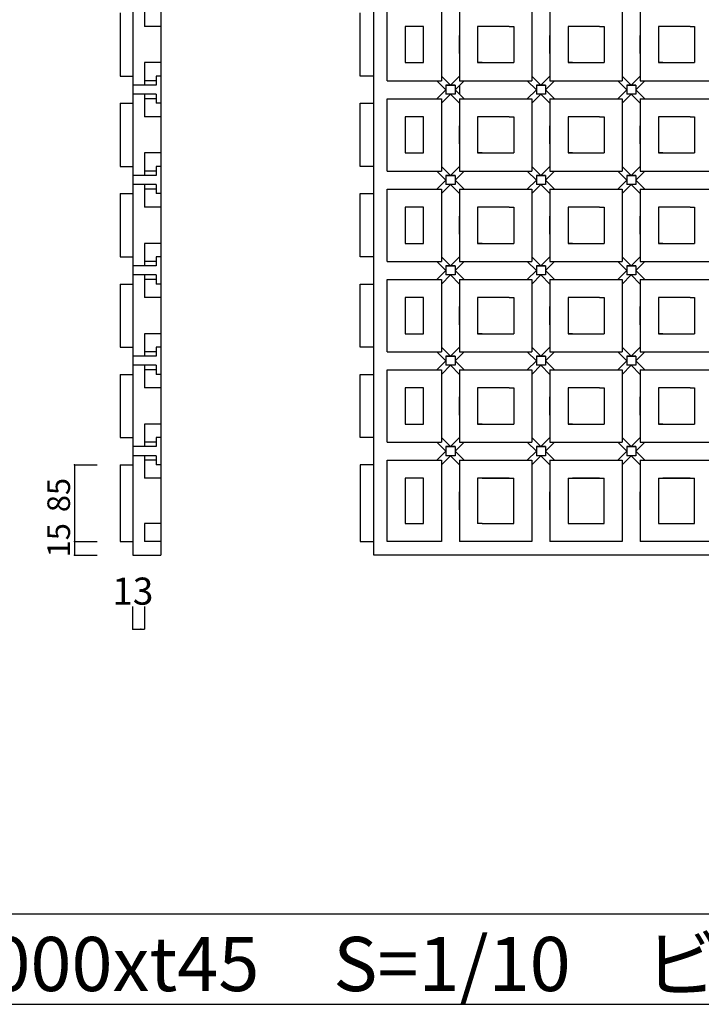
# Model space of a CAD drawing. Extents: x 14 to 2834, y 118 to 2078.
# Drawn here: x 1330 to 2084, y 118 to 1208 of the extents above; entities that cross this region are included whole.
import ezdxf

# ---------------------------------------------------------------- set-up
doc = ezdxf.new("R2010")
doc.units = 0
doc.header["$LTSCALE"] = 10
doc.header["$MEASUREMENT"] = 0
doc.layers.get('0').update_dxf_attribs({"linetype": 'CONTINUOUS'})
for name, color, linetype in [('_E-0_', 7, 'CONTINUOUS'), ('マット２５', 6, 'CONTINUOUS'), ('図枠', 5, 'CONTINUOUS'), ('寸法', 7, 'CONTINUOUS')]:
    doc.layers.add(name, color=color, linetype=linetype)
doc.styles.add('STYLE1', font='romans.shx', dxfattribs={"bigfont": 'bigfont.shx'})

msp = doc.modelspace()

# ---------------------------------------------------------------- linework, layer by layer
at = {"linetype": 'Continuous'}
for p in [(1468.4, 558.2), (1455.4, 533.2)]:
    msp.add_line(p, (1468.4, 533.2), dxfattribs=at)
at = {"layer": 'マット２５', "linetype": 'Continuous'}
for p, q in [((1455.4, 1630.1), (1455.4, 615.1)), ((1486.4, 1615.1), (1486.4, 615.1)), ((1721.9, 615.1), (1721.9, 1580.1)), ((1468.4, 1225.1), (1468.4, 1200.1)), ((1441.4, 1215.1), (1441.4, 1145.1)), ((1706.9, 1145.1), (1706.9, 1215.1)), ((1736.9, 1140.1), (1736.9, 1220.1)), ((1796.9, 1220.1), (1796.9, 1140.1)), ((1816.9, 1220.1), (1816.9, 1140.1)), ((1896.9, 1220.1), (1896.9, 1140.1)), ((1916.9, 1220.1), (1916.9, 1140.1)), ((1996.9, 1220.1), (1996.9, 1140.1)), ((2016.9, 1220.1), (2016.9, 1140.1)), ((1486.4, 1200.1), (1468.4, 1200.1)), ((1776.9, 1200.1), (1756.9, 1200.1)), ((1756.9, 1200.1), (1756.9, 1160.1)), ((1776.9, 1160.1), (1776.9, 1200.1)), ((1841.9, 1200.1), (1836.9, 1200.1)), ((1836.9, 1200.1), (1836.9, 1160.1)), ((1871.9, 1200.1), (1841.9, 1200.1)), ((1871.9, 1200.1), (1841.9, 1200.1)), ((1871.9, 1200.1), (1876.9, 1200.1)), ((1876.9, 1200.1), (1876.9, 1160.1)), ((1936.9, 1200.1), (1936.9, 1160.1)), ((1941.9, 1200.1), (1936.9, 1200.1)), ((1936.9, 1200.1), (1936.9, 1160.1)), ((1971.9, 1200.1), (1941.9, 1200.1)), ((1971.9, 1200.1), (1941.9, 1200.1)), ((1971.9, 1200.1), (1976.9, 1200.1)), ((1976.9, 1200.1), (1976.9, 1160.1)), ((2041.9, 1200.1), (2036.9, 1200.1)), ((2036.9, 1200.1), (2036.9, 1160.1)), ((2071.9, 1200.1), (2041.9, 1200.1)), ((2071.9, 1200.1), (2041.9, 1200.1)), ((2071.9, 1200.1), (2076.9, 1200.1)), ((2076.9, 1200.1), (2076.9, 1160.1)), ((1796.9, 1190.1), (1796.9, 1170.1)), ((1816.9, 1170.1), (1816.9, 1190.1)), ((1896.9, 1190.1), (1896.9, 1170.1)), ((1916.9, 1170.1), (1916.9, 1190.1)), ((1996.9, 1190.1), (1996.9, 1170.1)), ((2016.9, 1170.1), (2016.9, 1190.1)), ((1468.4, 1160.1), (1468.4, 1135.1)), ((1486.4, 1160.1), (1468.4, 1160.1)), ((1468.4, 1160.1), (1468.4, 1135.1)), ((1486.4, 1160.1), (1468.4, 1160.1)), ((1756.9, 1160.1), (1776.9, 1160.1)), ((1841.9, 1160.1), (1836.9, 1160.1)), ((1836.9, 1160.1), (1876.9, 1160.1)), ((1841.9, 1160.1), (1871.9, 1160.1)), ((1841.9, 1160.1), (1871.9, 1160.1)), ((1941.9, 1160.1), (1936.9, 1160.1)), ((1936.9, 1160.1), (1976.9, 1160.1)), ((1941.9, 1160.1), (1971.9, 1160.1)), ((1941.9, 1160.1), (1971.9, 1160.1)), ((2041.9, 1160.1), (2036.9, 1160.1)), ((2036.9, 1160.1), (2076.9, 1160.1)), ((2041.9, 1160.1), (2071.9, 1160.1)), ((2041.9, 1160.1), (2071.9, 1160.1)), ((1441.4, 1145.1), (1445.4, 1145.1)), ((1445.4, 1145.1), (1455.4, 1145.1)), ((1481.4, 1145.1), (1481.4, 1135.1)), ((1486.4, 1145.1), (1481.4, 1145.1)), ((1486.4, 1145.1), (1481.4, 1145.1)), ((1481.4, 1145.1), (1481.4, 1135.1)), ((1721.9, 1145.1), (1706.9, 1145.1)), ((1796.9, 1145.1), (1806.9, 1135.1)), ((1816.9, 1145.1), (1806.9, 1135.1)), ((1896.9, 1145.1), (1906.9, 1135.1)), ((1916.9, 1145.1), (1906.9, 1135.1)), ((1996.9, 1145.1), (2006.9, 1135.1)), ((2016.9, 1145.1), (2006.9, 1135.1)), ((1481.4, 1135.1), (1455.4, 1135.1)), ((1481.4, 1140.1), (1468.4, 1140.1)), ((1481.4, 1140.1), (1468.4, 1140.1)), ((1736.9, 1140.1), (1796.9, 1140.1)), ((1801.9, 1130.1), (1791.9, 1140.1)), ((1801.9, 1135.1), (1811.9, 1135.1)), ((1801.9, 1135.1), (1801.9, 1125.1)), ((1811.9, 1135.1), (1801.9, 1135.1)), ((1821.9, 1140.1), (1811.9, 1130.1)), ((1811.9, 1135.1), (1811.9, 1125.1)), ((1811.9, 1135.1), (1811.9, 1125.1)), ((1811.9, 1135.1), (1811.9, 1125.1)), ((1816.9, 1140.1), (1896.9, 1140.1)), ((1816.9, 1135.1), (1816.9, 1125.1)), ((1901.9, 1130.1), (1891.9, 1140.1)), ((1901.9, 1135.1), (1911.9, 1135.1)), ((1901.9, 1135.1), (1911.9, 1135.1)), ((1901.9, 1135.1), (1901.9, 1125.1)), ((1911.9, 1135.1), (1901.9, 1135.1)), ((1921.9, 1140.1), (1911.9, 1130.1)), ((1911.9, 1135.1), (1911.9, 1125.1)), ((1911.9, 1135.1), (1911.9, 1125.1)), ((1916.9, 1140.1), (1996.9, 1140.1)), ((2001.9, 1130.1), (1991.9, 1140.1)), ((2001.9, 1135.1), (2011.9, 1135.1)), ((2001.9, 1135.1), (2011.9, 1135.1)), ((2001.9, 1135.1), (2001.9, 1125.1)), ((2011.9, 1135.1), (2001.9, 1135.1)), ((2021.9, 1140.1), (2011.9, 1130.1)), ((2011.9, 1135.1), (2011.9, 1125.1)), ((2011.9, 1135.1), (2011.9, 1125.1)), ((2016.9, 1140.1), (2096.9, 1140.1)), ((1481.4, 1125.1), (1455.4, 1125.1)), ((1468.4, 1125.1), (1468.4, 1100.1)), ((1468.4, 1125.1), (1468.4, 1100.1)), ((1481.4, 1125.1), (1481.4, 1115.1)), ((1481.4, 1125.1), (1481.4, 1115.1)), ((1791.9, 1120.1), (1801.9, 1130.1)), ((1806.9, 1125.1), (1796.9, 1115.1)), ((1811.9, 1125.1), (1801.9, 1125.1)), ((1811.9, 1125.1), (1801.9, 1125.1)), ((1816.9, 1115.1), (1806.9, 1125.1)), ((1811.9, 1130.1), (1821.9, 1120.1)), ((1891.9, 1120.1), (1901.9, 1130.1)), ((1906.9, 1125.1), (1896.9, 1115.1)), ((1911.9, 1125.1), (1901.9, 1125.1)), ((1911.9, 1125.1), (1901.9, 1125.1)), ((1911.9, 1125.1), (1901.9, 1125.1)), ((1916.9, 1115.1), (1906.9, 1125.1)), ((1911.9, 1130.1), (1921.9, 1120.1)), ((1991.9, 1120.1), (2001.9, 1130.1)), ((2006.9, 1125.1), (1996.9, 1115.1)), ((2011.9, 1125.1), (2001.9, 1125.1)), ((2011.9, 1125.1), (2001.9, 1125.1)), ((2011.9, 1125.1), (2001.9, 1125.1)), ((2016.9, 1115.1), (2006.9, 1125.1)), ((2011.9, 1130.1), (2021.9, 1120.1)), ((1441.4, 1115.1), (1441.4, 1045.1)), ((1441.4, 1115.1), (1445.4, 1115.1)), ((1445.4, 1115.1), (1455.4, 1115.1)), ((1481.4, 1120.1), (1468.4, 1120.1)), ((1486.4, 1115.1), (1481.4, 1115.1)), ((1706.9, 1045.1), (1706.9, 1115.1)), ((1706.9, 1115.1), (1721.9, 1115.1)), ((1736.9, 1040.1), (1736.9, 1120.1)), ((1736.9, 1120.1), (1796.9, 1120.1)), ((1796.9, 1120.1), (1796.9, 1040.1)), ((1816.9, 1120.1), (1816.9, 1040.1)), ((1816.9, 1120.1), (1896.9, 1120.1)), ((1816.9, 1120.1), (1816.9, 1120.1)), ((1896.9, 1120.1), (1896.9, 1040.1)), ((1916.9, 1120.1), (1916.9, 1040.1)), ((1916.9, 1120.1), (1996.9, 1120.1)), ((1916.9, 1120.1), (1916.9, 1120.1)), ((1996.9, 1120.1), (1996.9, 1040.1)), ((2016.9, 1120.1), (2016.9, 1040.1)), ((2016.9, 1120.1), (2096.9, 1120.1)), ((2016.9, 1120.1), (2016.9, 1120.1)), ((1486.4, 1100.1), (1468.4, 1100.1)), ((1776.9, 1100.1), (1756.9, 1100.1)), ((1756.9, 1100.1), (1756.9, 1060.1)), ((1776.9, 1060.1), (1776.9, 1100.1)), ((1796.9, 1090.1), (1796.9, 1070.1)), ((1816.9, 1070.1), (1816.9, 1090.1)), ((1841.9, 1100.1), (1836.9, 1100.1)), ((1836.9, 1100.1), (1836.9, 1060.1)), ((1871.9, 1100.1), (1841.9, 1100.1)), ((1871.9, 1100.1), (1841.9, 1100.1)), ((1871.9, 1100.1), (1876.9, 1100.1)), ((1876.9, 1100.1), (1876.9, 1060.1)), ((1896.9, 1090.1), (1896.9, 1070.1)), ((1916.9, 1070.1), (1916.9, 1090.1)), ((1941.9, 1100.1), (1936.9, 1100.1)), ((1936.9, 1100.1), (1936.9, 1060.1)), ((1971.9, 1100.1), (1941.9, 1100.1)), ((1971.9, 1100.1), (1941.9, 1100.1)), ((1971.9, 1100.1), (1976.9, 1100.1)), ((1976.9, 1100.1), (1976.9, 1060.1)), ((1996.9, 1090.1), (1996.9, 1070.1)), ((2016.9, 1070.1), (2016.9, 1090.1)), ((2041.9, 1100.1), (2036.9, 1100.1)), ((2036.9, 1100.1), (2036.9, 1060.1)), ((2071.9, 1100.1), (2041.9, 1100.1)), ((2071.9, 1100.1), (2041.9, 1100.1)), ((2071.9, 1100.1), (2076.9, 1100.1)), ((2076.9, 1100.1), (2076.9, 1060.1)), ((1486.4, 1060.1), (1468.4, 1060.1)), ((1468.4, 1060.1), (1468.4, 1035.1)), ((1486.4, 1060.1), (1468.4, 1060.1)), ((1468.4, 1060.1), (1468.4, 1035.1)), ((1486.4, 1060.1), (1468.4, 1060.1)), ((1468.4, 1060.1), (1468.4, 1035.1)), ((1756.9, 1060.1), (1776.9, 1060.1)), ((1841.9, 1060.1), (1836.9, 1060.1)), ((1836.9, 1060.1), (1876.9, 1060.1)), ((1841.9, 1060.1), (1871.9, 1060.1)), ((1841.9, 1060.1), (1871.9, 1060.1)), ((1941.9, 1060.1), (1936.9, 1060.1)), ((1936.9, 1060.1), (1976.9, 1060.1)), ((1941.9, 1060.1), (1971.9, 1060.1)), ((1941.9, 1060.1), (1971.9, 1060.1)), ((2041.9, 1060.1), (2036.9, 1060.1)), ((2036.9, 1060.1), (2076.9, 1060.1)), ((2041.9, 1060.1), (2071.9, 1060.1)), ((2041.9, 1060.1), (2071.9, 1060.1)), ((1441.4, 1045.1), (1445.4, 1045.1)), ((1445.4, 1045.1), (1455.4, 1045.1)), ((1481.4, 1040.1), (1468.4, 1040.1)), ((1481.4, 1040.1), (1468.4, 1040.1)), ((1481.4, 1040.1), (1468.4, 1040.1)), ((1486.4, 1045.1), (1481.4, 1045.1)), ((1481.4, 1045.1), (1481.4, 1035.1)), ((1486.4, 1045.1), (1481.4, 1045.1)), ((1481.4, 1045.1), (1481.4, 1035.1)), ((1486.4, 1045.1), (1481.4, 1045.1)), ((1481.4, 1045.1), (1481.4, 1035.1)), ((1721.9, 1045.1), (1706.9, 1045.1)), ((1736.9, 1040.1), (1796.9, 1040.1)), ((1801.9, 1030.1), (1791.9, 1040.1)), ((1796.9, 1045.1), (1806.9, 1035.1)), ((1816.9, 1045.1), (1806.9, 1035.1)), ((1821.9, 1040.1), (1811.9, 1030.1)), ((1816.9, 1040.1), (1896.9, 1040.1)), ((1901.9, 1030.1), (1891.9, 1040.1)), ((1896.9, 1045.1), (1906.9, 1035.1)), ((1916.9, 1045.1), (1906.9, 1035.1)), ((1921.9, 1040.1), (1911.9, 1030.1)), ((1916.9, 1040.1), (1996.9, 1040.1)), ((2001.9, 1030.1), (1991.9, 1040.1)), ((1996.9, 1045.1), (2006.9, 1035.1)), ((2016.9, 1045.1), (2006.9, 1035.1)), ((2021.9, 1040.1), (2011.9, 1030.1)), ((2016.9, 1040.1), (2096.9, 1040.1)), ((1481.4, 1035.1), (1455.4, 1035.1)), ((1481.4, 1025.1), (1455.4, 1025.1)), ((1468.4, 1025.1), (1468.4, 1000.1)), ((1468.4, 1025.1), (1468.4, 1000.1)), ((1468.4, 1025.1), (1468.4, 1000.1)), ((1481.4, 1025.1), (1481.4, 1015.1)), ((1481.4, 1025.1), (1481.4, 1015.1)), ((1481.4, 1025.1), (1481.4, 1015.1)), ((1791.9, 1020.1), (1801.9, 1030.1)), ((1806.9, 1025.1), (1796.9, 1015.1)), ((1801.9, 1035.1), (1811.9, 1035.1)), ((1801.9, 1035.1), (1811.9, 1035.1)), ((1801.9, 1035.1), (1801.9, 1025.1)), ((1811.9, 1035.1), (1801.9, 1035.1)), ((1811.9, 1025.1), (1801.9, 1025.1)), ((1811.9, 1025.1), (1801.9, 1025.1)), ((1816.9, 1015.1), (1806.9, 1025.1)), ((1811.9, 1035.1), (1811.9, 1025.1)), ((1811.9, 1035.1), (1811.9, 1025.1)), ((1811.9, 1030.1), (1821.9, 1020.1)), ((1891.9, 1020.1), (1901.9, 1030.1)), ((1906.9, 1025.1), (1896.9, 1015.1)), ((1901.9, 1035.1), (1911.9, 1035.1)), ((1901.9, 1035.1), (1911.9, 1035.1)), ((1901.9, 1035.1), (1901.9, 1025.1)), ((1911.9, 1035.1), (1901.9, 1035.1)), ((1911.9, 1025.1), (1901.9, 1025.1)), ((1911.9, 1025.1), (1901.9, 1025.1)), ((1911.9, 1025.1), (1901.9, 1025.1)), ((1916.9, 1015.1), (1906.9, 1025.1)), ((1911.9, 1035.1), (1911.9, 1025.1)), ((1911.9, 1035.1), (1911.9, 1025.1)), ((1911.9, 1030.1), (1921.9, 1020.1)), ((1991.9, 1020.1), (2001.9, 1030.1)), ((2006.9, 1025.1), (1996.9, 1015.1)), ((2001.9, 1035.1), (2011.9, 1035.1)), ((2001.9, 1035.1), (2011.9, 1035.1)), ((2001.9, 1035.1), (2001.9, 1025.1)), ((2011.9, 1035.1), (2001.9, 1035.1)), ((2011.9, 1025.1), (2001.9, 1025.1)), ((2011.9, 1025.1), (2001.9, 1025.1)), ((2011.9, 1025.1), (2001.9, 1025.1)), ((2016.9, 1015.1), (2006.9, 1025.1)), ((2011.9, 1035.1), (2011.9, 1025.1)), ((2011.9, 1035.1), (2011.9, 1025.1)), ((2011.9, 1035.1), (2011.9, 1025.1)), ((2011.9, 1030.1), (2021.9, 1020.1)), ((1441.4, 1015.1), (1441.4, 945.1)), ((1441.4, 1015.1), (1445.4, 1015.1)), ((1445.4, 1015.1), (1455.4, 1015.1)), ((1481.4, 1020.1), (1468.4, 1020.1)), ((1486.4, 1015.1), (1481.4, 1015.1)), ((1706.9, 945.1), (1706.9, 1015.1)), ((1706.9, 1015.1), (1721.9, 1015.1)), ((1736.9, 940.1), (1736.9, 1020.1)), ((1736.9, 1020.1), (1796.9, 1020.1)), ((1796.9, 1020.1), (1796.9, 940.1)), ((1816.9, 1020.1), (1816.9, 940.1)), ((1816.9, 1020.1), (1896.9, 1020.1)), ((1816.9, 1020.1), (1816.9, 1020.1)), ((1896.9, 1020.1), (1896.9, 940.1)), ((1916.9, 1020.1), (1916.9, 940.1)), ((1916.9, 1020.1), (1996.9, 1020.1)), ((1916.9, 1020.1), (1916.9, 1020.1)), ((1996.9, 1020.1), (1996.9, 940.1)), ((2016.9, 1020.1), (2016.9, 940.1)), ((2016.9, 1020.1), (2096.9, 1020.1)), ((2016.9, 1020.1), (2016.9, 1020.1)), ((1486.4, 1000.1), (1468.4, 1000.1)), ((1776.9, 1000.1), (1756.9, 1000.1)), ((1756.9, 1000.1), (1756.9, 960.1)), ((1776.9, 960.1), (1776.9, 1000.1)), ((1841.9, 1000.1), (1836.9, 1000.1)), ((1836.9, 1000.1), (1836.9, 960.1)), ((1871.9, 1000.1), (1841.9, 1000.1)), ((1871.9, 1000.1), (1841.9, 1000.1)), ((1871.9, 1000.1), (1876.9, 1000.1)), ((1876.9, 1000.1), (1876.9, 960.1)), ((1941.9, 1000.1), (1936.9, 1000.1)), ((1936.9, 1000.1), (1936.9, 960.1)), ((1971.9, 1000.1), (1941.9, 1000.1)), ((1971.9, 1000.1), (1941.9, 1000.1)), ((1971.9, 1000.1), (1976.9, 1000.1)), ((1976.9, 1000.1), (1976.9, 960.1)), ((2041.9, 1000.1), (2036.9, 1000.1)), ((2036.9, 1000.1), (2036.9, 960.1)), ((2071.9, 1000.1), (2041.9, 1000.1)), ((2071.9, 1000.1), (2041.9, 1000.1)), ((2071.9, 1000.1), (2076.9, 1000.1)), ((2076.9, 1000.1), (2076.9, 960.1)), ((1796.9, 990.1), (1796.9, 970.1)), ((1816.9, 970.1), (1816.9, 990.1)), ((1896.9, 990.1), (1896.9, 970.1)), ((1916.9, 970.1), (1916.9, 990.1)), ((1996.9, 990.1), (1996.9, 970.1)), ((2016.9, 970.1), (2016.9, 990.1)), ((1468.4, 960.1), (1468.4, 935.1)), ((1486.4, 960.1), (1468.4, 960.1)), ((1468.4, 960.1), (1468.4, 935.1)), ((1486.4, 960.1), (1468.4, 960.1)), ((1468.4, 960.1), (1468.4, 935.1)), ((1486.4, 960.1), (1468.4, 960.1)), ((1756.9, 960.1), (1776.9, 960.1)), ((1841.9, 960.1), (1836.9, 960.1)), ((1836.9, 960.1), (1876.9, 960.1)), ((1841.9, 960.1), (1871.9, 960.1)), ((1841.9, 960.1), (1871.9, 960.1)), ((1941.9, 960.1), (1936.9, 960.1)), ((1936.9, 960.1), (1976.9, 960.1)), ((1941.9, 960.1), (1971.9, 960.1)), ((1941.9, 960.1), (1971.9, 960.1)), ((2041.9, 960.1), (2036.9, 960.1)), ((2036.9, 960.1), (2076.9, 960.1)), ((2041.9, 960.1), (2071.9, 960.1)), ((2041.9, 960.1), (2071.9, 960.1)), ((1441.4, 945.1), (1445.4, 945.1)), ((1445.4, 945.1), (1455.4, 945.1)), ((1481.4, 940.1), (1468.4, 940.1)), ((1481.4, 940.1), (1468.4, 940.1)), ((1486.4, 945.1), (1481.4, 945.1)), ((1481.4, 945.1), (1481.4, 935.1)), ((1481.4, 945.1), (1481.4, 935.1)), ((1486.4, 945.1), (1481.4, 945.1)), ((1481.4, 945.1), (1481.4, 935.1)), ((1721.9, 945.1), (1706.9, 945.1)), ((1736.9, 940.1), (1796.9, 940.1)), ((1801.9, 930.1), (1791.9, 940.1)), ((1796.9, 945.1), (1806.9, 935.1)), ((1816.9, 945.1), (1806.9, 935.1)), ((1821.9, 940.1), (1811.9, 930.1)), ((1816.9, 940.1), (1896.9, 940.1)), ((1901.9, 930.1), (1891.9, 940.1)), ((1896.9, 945.1), (1906.9, 935.1)), ((1916.9, 945.1), (1906.9, 935.1)), ((1921.9, 940.1), (1911.9, 930.1)), ((1916.9, 940.1), (1996.9, 940.1)), ((2001.9, 930.1), (1991.9, 940.1)), ((1996.9, 945.1), (2006.9, 935.1)), ((2016.9, 945.1), (2006.9, 935.1)), ((2021.9, 940.1), (2011.9, 930.1)), ((2016.9, 940.1), (2096.9, 940.1)), ((1481.4, 935.1), (1455.4, 935.1)), ((1791.9, 920.1), (1801.9, 930.1)), ((1801.9, 935.1), (1811.9, 935.1)), ((1801.9, 935.1), (1811.9, 935.1)), ((1801.9, 935.1), (1811.9, 935.1)), ((1801.9, 935.1), (1801.9, 925.1)), ((1811.9, 935.1), (1801.9, 935.1)), ((1811.9, 935.1), (1811.9, 925.1)), ((1811.9, 935.1), (1811.9, 925.1)), ((1811.9, 935.1), (1811.9, 925.1)), ((1811.9, 930.1), (1821.9, 920.1)), ((1891.9, 920.1), (1901.9, 930.1)), ((1901.9, 935.1), (1911.9, 935.1)), ((1901.9, 935.1), (1911.9, 935.1)), ((1901.9, 935.1), (1911.9, 935.1)), ((1901.9, 935.1), (1901.9, 925.1)), ((1911.9, 935.1), (1901.9, 935.1)), ((1911.9, 935.1), (1911.9, 925.1)), ((1911.9, 935.1), (1911.9, 925.1)), ((1911.9, 935.1), (1911.9, 925.1)), ((1911.9, 930.1), (1921.9, 920.1)), ((1991.9, 920.1), (2001.9, 930.1)), ((2001.9, 935.1), (2011.9, 935.1)), ((2001.9, 935.1), (2011.9, 935.1)), ((2001.9, 935.1), (2001.9, 925.1)), ((2011.9, 935.1), (2001.9, 935.1)), ((2011.9, 935.1), (2011.9, 925.1)), ((2011.9, 935.1), (2011.9, 925.1)), ((2011.9, 935.1), (2011.9, 925.1)), ((2011.9, 930.1), (2021.9, 920.1)), ((1481.4, 925.1), (1455.4, 925.1)), ((1468.4, 925.1), (1468.4, 900.1)), ((1468.4, 925.1), (1468.4, 900.1)), ((1468.4, 925.1), (1468.4, 900.1)), ((1481.4, 920.1), (1468.4, 920.1)), ((1481.4, 925.1), (1481.4, 915.1)), ((1481.4, 925.1), (1481.4, 915.1)), ((1481.4, 925.1), (1481.4, 915.1)), ((1736.9, 920.1), (1796.9, 920.1)), ((1736.9, 840.1), (1736.9, 920.1)), ((1806.9, 925.1), (1796.9, 915.1)), ((1796.9, 920.1), (1796.9, 840.1)), ((1811.9, 925.1), (1801.9, 925.1)), ((1811.9, 925.1), (1801.9, 925.1)), ((1816.9, 915.1), (1806.9, 925.1)), ((1816.9, 920.1), (1816.9, 840.1)), ((1816.9, 920.1), (1896.9, 920.1)), ((1816.9, 920.1), (1816.9, 920.1)), ((1906.9, 925.1), (1896.9, 915.1)), ((1896.9, 920.1), (1896.9, 840.1)), ((1911.9, 925.1), (1901.9, 925.1)), ((1911.9, 925.1), (1901.9, 925.1)), ((1911.9, 925.1), (1901.9, 925.1)), ((1916.9, 915.1), (1906.9, 925.1)), ((1916.9, 920.1), (1916.9, 840.1)), ((1916.9, 920.1), (1996.9, 920.1)), ((1916.9, 920.1), (1916.9, 920.1)), ((2006.9, 925.1), (1996.9, 915.1)), ((1996.9, 920.1), (1996.9, 840.1)), ((2011.9, 925.1), (2001.9, 925.1)), ((2011.9, 925.1), (2001.9, 925.1)), ((2011.9, 925.1), (2001.9, 925.1)), ((2016.9, 915.1), (2006.9, 925.1)), ((2016.9, 920.1), (2096.9, 920.1)), ((2016.9, 920.1), (2016.9, 840.1)), ((2016.9, 920.1), (2016.9, 920.1)), ((1441.4, 915.1), (1441.4, 845.1)), ((1441.4, 915.1), (1445.4, 915.1)), ((1445.4, 915.1), (1455.4, 915.1)), ((1486.4, 915.1), (1481.4, 915.1)), ((1706.9, 845.1), (1706.9, 915.1)), ((1706.9, 915.1), (1721.9, 915.1)), ((1486.4, 900.1), (1468.4, 900.1)), ((1776.9, 900.1), (1756.9, 900.1)), ((1756.9, 900.1), (1756.9, 860.1)), ((1776.9, 860.1), (1776.9, 900.1)), ((1841.9, 900.1), (1836.9, 900.1)), ((1836.9, 900.1), (1836.9, 860.1)), ((1871.9, 900.1), (1841.9, 900.1)), ((1871.9, 900.1), (1841.9, 900.1)), ((1871.9, 900.1), (1876.9, 900.1)), ((1876.9, 900.1), (1876.9, 860.1)), ((1941.9, 900.1), (1936.9, 900.1)), ((1936.9, 900.1), (1936.9, 860.1)), ((1971.9, 900.1), (1941.9, 900.1)), ((1971.9, 900.1), (1941.9, 900.1)), ((1971.9, 900.1), (1976.9, 900.1)), ((1976.9, 900.1), (1976.9, 860.1)), ((2041.9, 900.1), (2036.9, 900.1)), ((2036.9, 900.1), (2036.9, 860.1)), ((2071.9, 900.1), (2041.9, 900.1)), ((2071.9, 900.1), (2041.9, 900.1)), ((2071.9, 900.1), (2076.9, 900.1)), ((2076.9, 900.1), (2076.9, 860.1)), ((1796.9, 890.1), (1796.9, 870.1)), ((1816.9, 870.1), (1816.9, 890.1)), ((1896.9, 890.1), (1896.9, 870.1)), ((1916.9, 870.1), (1916.9, 890.1)), ((1996.9, 890.1), (1996.9, 870.1)), ((2016.9, 870.1), (2016.9, 890.1)), ((1486.4, 860.1), (1468.4, 860.1)), ((1468.4, 860.1), (1468.4, 835.1)), ((1468.4, 860.1), (1468.4, 835.1)), ((1486.4, 860.1), (1468.4, 860.1)), ((1468.4, 860.1), (1468.4, 835.1)), ((1486.4, 860.1), (1468.4, 860.1)), ((1486.4, 860.1), (1468.4, 860.1)), ((1756.9, 860.1), (1776.9, 860.1)), ((1841.9, 860.1), (1836.9, 860.1)), ((1836.9, 860.1), (1876.9, 860.1)), ((1841.9, 860.1), (1871.9, 860.1)), ((1841.9, 860.1), (1871.9, 860.1)), ((1941.9, 860.1), (1936.9, 860.1)), ((1936.9, 860.1), (1976.9, 860.1)), ((1941.9, 860.1), (1971.9, 860.1)), ((1941.9, 860.1), (1971.9, 860.1)), ((2041.9, 860.1), (2036.9, 860.1)), ((2036.9, 860.1), (2076.9, 860.1)), ((2041.9, 860.1), (2071.9, 860.1)), ((2041.9, 860.1), (2071.9, 860.1)), ((1441.4, 845.1), (1445.4, 845.1)), ((1445.4, 845.1), (1455.4, 845.1)), ((1481.4, 840.1), (1468.4, 840.1)), ((1481.4, 840.1), (1468.4, 840.1)), ((1481.4, 845.1), (1481.4, 835.1)), ((1486.4, 845.1), (1481.4, 845.1)), ((1481.4, 845.1), (1481.4, 835.1)), ((1486.4, 845.1), (1481.4, 845.1)), ((1481.4, 845.1), (1481.4, 835.1)), ((1481.4, 845.1), (1481.4, 835.1)), ((1721.9, 845.1), (1706.9, 845.1)), ((1736.9, 840.1), (1796.9, 840.1)), ((1801.9, 830.1), (1791.9, 840.1)), ((1796.9, 845.1), (1806.9, 835.1)), ((1816.9, 845.1), (1806.9, 835.1)), ((1821.9, 840.1), (1811.9, 830.1)), ((1816.9, 840.1), (1896.9, 840.1)), ((1901.9, 830.1), (1891.9, 840.1)), ((1896.9, 845.1), (1906.9, 835.1)), ((1916.9, 845.1), (1906.9, 835.1)), ((1921.9, 840.1), (1911.9, 830.1)), ((1916.9, 840.1), (1996.9, 840.1)), ((2001.9, 830.1), (1991.9, 840.1)), ((1996.9, 845.1), (2006.9, 835.1)), ((2016.9, 845.1), (2006.9, 835.1)), ((2021.9, 840.1), (2011.9, 830.1)), ((2016.9, 840.1), (2096.9, 840.1)), ((1481.4, 835.1), (1455.4, 835.1)), ((1791.9, 820.1), (1801.9, 830.1)), ((1801.9, 835.1), (1811.9, 835.1)), ((1801.9, 835.1), (1811.9, 835.1)), ((1801.9, 835.1), (1811.9, 835.1)), ((1801.9, 835.1), (1801.9, 825.1)), ((1811.9, 835.1), (1801.9, 835.1)), ((1811.9, 835.1), (1811.9, 825.1)), ((1811.9, 835.1), (1811.9, 825.1)), ((1811.9, 835.1), (1811.9, 825.1)), ((1811.9, 830.1), (1821.9, 820.1)), ((1891.9, 820.1), (1901.9, 830.1)), ((1901.9, 835.1), (1911.9, 835.1)), ((1901.9, 835.1), (1911.9, 835.1)), ((1901.9, 835.1), (1911.9, 835.1)), ((1901.9, 835.1), (1901.9, 825.1)), ((1911.9, 835.1), (1901.9, 835.1)), ((1911.9, 835.1), (1911.9, 825.1)), ((1911.9, 835.1), (1911.9, 825.1)), ((1911.9, 835.1), (1911.9, 825.1)), ((1911.9, 830.1), (1921.9, 820.1)), ((1991.9, 820.1), (2001.9, 830.1)), ((2001.9, 835.1), (2011.9, 835.1)), ((2001.9, 835.1), (2011.9, 835.1)), ((2001.9, 835.1), (2011.9, 835.1)), ((2001.9, 835.1), (2001.9, 825.1)), ((2011.9, 835.1), (2001.9, 835.1)), ((2011.9, 835.1), (2011.9, 825.1)), ((2011.9, 835.1), (2011.9, 825.1)), ((2011.9, 835.1), (2011.9, 825.1)), ((2011.9, 830.1), (2021.9, 820.1)), ((1481.4, 825.1), (1455.4, 825.1)), ((1468.4, 825.1), (1468.4, 800.1)), ((1468.4, 825.1), (1468.4, 800.1)), ((1468.4, 825.1), (1468.4, 800.1)), ((1468.4, 825.1), (1468.4, 800.1)), ((1481.4, 820.1), (1468.4, 820.1)), ((1481.4, 825.1), (1481.4, 815.1)), ((1481.4, 825.1), (1481.4, 815.1)), ((1481.4, 825.1), (1481.4, 815.1)), ((1481.4, 825.1), (1481.4, 815.1)), ((1736.9, 740.1), (1736.9, 820.1)), ((1736.9, 820.1), (1796.9, 820.1)), ((1806.9, 825.1), (1796.9, 815.1)), ((1796.9, 820.1), (1796.9, 740.1)), ((1811.9, 825.1), (1801.9, 825.1)), ((1811.9, 825.1), (1801.9, 825.1)), ((1811.9, 825.1), (1801.9, 825.1)), ((1816.9, 815.1), (1806.9, 825.1)), ((1816.9, 820.1), (1816.9, 740.1)), ((1816.9, 820.1), (1896.9, 820.1)), ((1816.9, 820.1), (1816.9, 820.1)), ((1906.9, 825.1), (1896.9, 815.1)), ((1896.9, 820.1), (1896.9, 740.1)), ((1911.9, 825.1), (1901.9, 825.1)), ((1911.9, 825.1), (1901.9, 825.1)), ((1911.9, 825.1), (1901.9, 825.1)), ((1916.9, 815.1), (1906.9, 825.1)), ((1916.9, 820.1), (1996.9, 820.1)), ((1916.9, 820.1), (1916.9, 740.1)), ((1916.9, 820.1), (1916.9, 820.1)), ((2006.9, 825.1), (1996.9, 815.1)), ((1996.9, 820.1), (1996.9, 740.1)), ((2011.9, 825.1), (2001.9, 825.1)), ((2011.9, 825.1), (2001.9, 825.1)), ((2011.9, 825.1), (2001.9, 825.1)), ((2016.9, 815.1), (2006.9, 825.1)), ((2016.9, 820.1), (2096.9, 820.1)), ((2016.9, 820.1), (2016.9, 740.1)), ((2016.9, 820.1), (2016.9, 820.1)), ((1441.4, 815.1), (1441.4, 745.1)), ((1441.4, 815.1), (1445.4, 815.1)), ((1445.4, 815.1), (1455.4, 815.1)), ((1486.4, 815.1), (1481.4, 815.1)), ((1706.9, 745.1), (1706.9, 815.1)), ((1706.9, 815.1), (1721.9, 815.1)), ((1486.4, 800.1), (1468.4, 800.1)), ((1756.9, 800.1), (1756.9, 760.1)), ((1776.9, 800.1), (1756.9, 800.1)), ((1776.9, 760.1), (1776.9, 800.1)), ((1841.9, 800.1), (1836.9, 800.1)), ((1836.9, 800.1), (1836.9, 760.1)), ((1871.9, 800.1), (1841.9, 800.1)), ((1871.9, 800.1), (1841.9, 800.1)), ((1871.9, 800.1), (1876.9, 800.1)), ((1876.9, 800.1), (1876.9, 760.1)), ((1941.9, 800.1), (1936.9, 800.1)), ((1936.9, 800.1), (1936.9, 760.1)), ((1971.9, 800.1), (1941.9, 800.1)), ((1971.9, 800.1), (1941.9, 800.1)), ((1971.9, 800.1), (1976.9, 800.1)), ((1976.9, 800.1), (1976.9, 760.1)), ((2041.9, 800.1), (2036.9, 800.1)), ((2036.9, 800.1), (2036.9, 760.1)), ((2071.9, 800.1), (2041.9, 800.1)), ((2071.9, 800.1), (2041.9, 800.1)), ((2071.9, 800.1), (2076.9, 800.1)), ((2076.9, 800.1), (2076.9, 760.1)), ((1796.9, 790.1), (1796.9, 770.1)), ((1816.9, 770.1), (1816.9, 790.1)), ((1896.9, 790.1), (1896.9, 770.1)), ((1916.9, 770.1), (1916.9, 790.1)), ((1996.9, 790.1), (1996.9, 770.1)), ((2016.9, 770.1), (2016.9, 790.1)), ((1468.4, 760.1), (1468.4, 735.1)), ((1486.4, 760.1), (1468.4, 760.1)), ((1486.4, 760.1), (1468.4, 760.1)), ((1468.4, 760.1), (1468.4, 735.1)), ((1486.4, 760.1), (1468.4, 760.1)), ((1468.4, 760.1), (1468.4, 735.1)), ((1468.4, 760.1), (1468.4, 735.1)), ((1486.4, 760.1), (1468.4, 760.1)), ((1486.4, 760.1), (1468.4, 760.1)), ((1756.9, 760.1), (1776.9, 760.1)), ((1841.9, 760.1), (1836.9, 760.1)), ((1836.9, 760.1), (1876.9, 760.1)), ((1841.9, 760.1), (1871.9, 760.1)), ((1841.9, 760.1), (1871.9, 760.1)), ((1941.9, 760.1), (1936.9, 760.1)), ((1936.9, 760.1), (1976.9, 760.1)), ((1941.9, 760.1), (1971.9, 760.1)), ((1941.9, 760.1), (1971.9, 760.1)), ((2041.9, 760.1), (2036.9, 760.1)), ((2036.9, 760.1), (2076.9, 760.1)), ((2041.9, 760.1), (2071.9, 760.1)), ((2041.9, 760.1), (2071.9, 760.1)), ((1441.4, 745.1), (1445.4, 745.1)), ((1445.4, 745.1), (1455.4, 745.1)), ((1481.4, 745.1), (1481.4, 735.1)), ((1486.4, 745.1), (1481.4, 745.1)), ((1481.4, 745.1), (1481.4, 735.1)), ((1486.4, 745.1), (1481.4, 745.1)), ((1481.4, 745.1), (1481.4, 735.1)), ((1481.4, 745.1), (1481.4, 735.1)), ((1481.4, 745.1), (1481.4, 735.1)), ((1721.9, 745.1), (1706.9, 745.1)), ((1796.9, 745.1), (1806.9, 735.1)), ((1816.9, 745.1), (1806.9, 735.1)), ((1896.9, 745.1), (1906.9, 735.1)), ((1916.9, 745.1), (1906.9, 735.1)), ((1996.9, 745.1), (2006.9, 735.1)), ((2016.9, 745.1), (2006.9, 735.1)), ((1481.4, 735.1), (1455.4, 735.1)), ((1481.4, 740.1), (1468.4, 740.1)), ((1481.4, 740.1), (1468.4, 740.1)), ((1736.9, 740.1), (1796.9, 740.1)), ((1801.9, 730.1), (1791.9, 740.1)), ((1791.9, 720.1), (1801.9, 730.1)), ((1801.9, 735.1), (1811.9, 735.1)), ((1801.9, 735.1), (1811.9, 735.1)), ((1801.9, 735.1), (1811.9, 735.1)), ((1801.9, 735.1), (1811.9, 735.1)), ((1801.9, 735.1), (1801.9, 725.1)), ((1811.9, 735.1), (1801.9, 735.1)), ((1821.9, 740.1), (1811.9, 730.1)), ((1811.9, 735.1), (1811.9, 725.1)), ((1811.9, 735.1), (1811.9, 725.1)), ((1811.9, 735.1), (1811.9, 725.1)), ((1811.9, 735.1), (1811.9, 725.1)), ((1811.9, 730.1), (1821.9, 720.1)), ((1816.9, 740.1), (1896.9, 740.1)), ((1901.9, 730.1), (1891.9, 740.1)), ((1891.9, 720.1), (1901.9, 730.1)), ((1901.9, 735.1), (1911.9, 735.1)), ((1901.9, 735.1), (1911.9, 735.1)), ((1901.9, 735.1), (1911.9, 735.1)), ((1901.9, 735.1), (1911.9, 735.1)), ((1901.9, 735.1), (1901.9, 725.1)), ((1911.9, 735.1), (1901.9, 735.1)), ((1921.9, 740.1), (1911.9, 730.1)), ((1911.9, 735.1), (1911.9, 725.1)), ((1911.9, 735.1), (1911.9, 725.1)), ((1911.9, 735.1), (1911.9, 725.1)), ((1911.9, 735.1), (1911.9, 725.1)), ((1911.9, 730.1), (1921.9, 720.1)), ((1916.9, 740.1), (1996.9, 740.1)), ((2001.9, 730.1), (1991.9, 740.1)), ((1991.9, 720.1), (2001.9, 730.1)), ((2001.9, 735.1), (2011.9, 735.1)), ((2001.9, 735.1), (2011.9, 735.1)), ((2001.9, 735.1), (2011.9, 735.1)), ((2001.9, 735.1), (2011.9, 735.1)), ((2001.9, 735.1), (2001.9, 725.1)), ((2011.9, 735.1), (2001.9, 735.1)), ((2021.9, 740.1), (2011.9, 730.1)), ((2011.9, 735.1), (2011.9, 725.1)), ((2011.9, 735.1), (2011.9, 725.1)), ((2011.9, 735.1), (2011.9, 725.1)), ((2011.9, 735.1), (2011.9, 725.1)), ((2011.9, 730.1), (2021.9, 720.1)), ((2016.9, 740.1), (2096.9, 740.1)), ((1481.4, 725.1), (1455.4, 725.1)), ((1468.4, 725.1), (1468.4, 700.1)), ((1468.4, 725.1), (1468.4, 700.1)), ((1468.4, 725.1), (1468.4, 700.1)), ((1468.4, 725.1), (1468.4, 700.1)), ((1468.4, 725.1), (1468.4, 700.1)), ((1481.4, 720.1), (1468.4, 720.1)), ((1481.4, 725.1), (1481.4, 715.1)), ((1481.4, 725.1), (1481.4, 715.1)), ((1481.4, 725.1), (1481.4, 715.1)), ((1481.4, 725.1), (1481.4, 715.1)), ((1481.4, 725.1), (1481.4, 715.1)), ((1736.9, 720.1), (1796.9, 720.1)), ((1736.9, 630.1), (1736.9, 720.1)), ((1806.9, 725.1), (1796.9, 715.1)), ((1796.9, 720.1), (1796.9, 630.1)), ((1811.9, 725.1), (1801.9, 725.1)), ((1811.9, 725.1), (1801.9, 725.1)), ((1811.9, 725.1), (1801.9, 725.1)), ((1811.9, 725.1), (1801.9, 725.1)), ((1816.9, 715.1), (1806.9, 725.1)), ((1816.9, 720.1), (1816.9, 630.1)), ((1816.9, 720.1), (1896.9, 720.1)), ((1816.9, 720.1), (1816.9, 720.1)), ((1906.9, 725.1), (1896.9, 715.1)), ((1896.9, 720.1), (1896.9, 630.1)), ((1911.9, 725.1), (1901.9, 725.1)), ((1911.9, 725.1), (1901.9, 725.1)), ((1911.9, 725.1), (1901.9, 725.1)), ((1911.9, 725.1), (1901.9, 725.1)), ((1916.9, 715.1), (1906.9, 725.1)), ((1916.9, 720.1), (1916.9, 630.1)), ((1916.9, 720.1), (1996.9, 720.1)), ((1916.9, 720.1), (1916.9, 720.1)), ((2006.9, 725.1), (1996.9, 715.1)), ((1996.9, 720.1), (1996.9, 630.1)), ((2011.9, 725.1), (2001.9, 725.1)), ((2011.9, 725.1), (2001.9, 725.1)), ((2011.9, 725.1), (2001.9, 725.1)), ((2016.9, 715.1), (2006.9, 725.1)), ((2016.9, 720.1), (2016.9, 630.1)), ((2016.9, 720.1), (2096.9, 720.1)), ((2016.9, 720.1), (2016.9, 720.1)), ((1441.4, 715.1), (1441.4, 630.1)), ((1441.4, 715.1), (1445.4, 715.1)), ((1445.4, 715.1), (1455.4, 715.1)), ((1486.4, 715.1), (1481.4, 715.1)), ((1706.9, 715.1), (1706.9, 630.1)), ((1721.9, 715.1), (1706.9, 715.1)), ((1486.4, 700.1), (1468.4, 700.1)), ((1776.9, 700.1), (1756.9, 700.1)), ((1756.9, 700.1), (1756.9, 650.1)), ((1776.9, 650.1), (1776.9, 700.1)), ((1836.9, 700.1), (1836.9, 650.1)), ((1841.9, 700.1), (1836.9, 700.1)), ((1871.9, 700.1), (1841.9, 700.1)), ((1841.9, 700.1), (1876.9, 700.1)), ((1876.9, 650.1), (1876.9, 700.1)), ((1936.9, 700.1), (1936.9, 650.1)), ((1936.9, 700.1), (1976.9, 700.1)), ((1971.9, 700.1), (1941.9, 700.1)), ((1976.9, 650.1), (1976.9, 700.1)), ((2036.9, 700.1), (2036.9, 650.1)), ((2036.9, 700.1), (2076.9, 700.1)), ((2071.9, 700.1), (2041.9, 700.1)), ((2076.9, 650.1), (2076.9, 700.1)), ((1796.9, 685.1), (1796.9, 665.1)), ((1816.9, 665.1), (1816.9, 685.1)), ((1896.9, 685.1), (1896.9, 665.1)), ((1916.9, 665.1), (1916.9, 685.1)), ((1996.9, 685.1), (1996.9, 665.1)), ((2016.9, 665.1), (2016.9, 685.1)), ((1468.4, 650.1), (1468.4, 630.1)), ((1486.4, 650.1), (1468.4, 650.1)), ((1756.9, 650.1), (1776.9, 650.1)), ((1841.9, 650.1), (1836.9, 650.1)), ((1841.9, 650.1), (1871.9, 650.1)), ((1871.9, 650.1), (1876.9, 650.1)), ((1936.9, 650.1), (1976.9, 650.1)), ((1941.9, 650.1), (1971.9, 650.1)), ((2036.9, 650.1), (2076.9, 650.1)), ((2041.9, 650.1), (2071.9, 650.1)), ((1441.4, 630.1), (1445.4, 630.1)), ((1445.4, 630.1), (1455.4, 630.1)), ((1486.4, 630.1), (1468.4, 630.1)), ((1706.9, 630.1), (1721.9, 630.1)), ((1796.9, 630.1), (1736.9, 630.1)), ((1896.9, 630.1), (1816.9, 630.1)), ((1996.9, 630.1), (1916.9, 630.1)), ((2096.9, 630.1), (2016.9, 630.1)), ((1455.4, 615.1), (1485.4, 615.1)), ((1485.4, 615.1), (1486.4, 615.1)), ((2721.9, 615.1), (1721.9, 615.1))]:
    msp.add_line(p, q, dxfattribs=at)
at = {"layer": '図枠'}
for p, q in [((14, 218.1), (2834, 218.1)), ((14, 118.1), (2834, 118.1))]:
    msp.add_line(p, q, dxfattribs=at)
at = {"layer": '寸法', "linetype": 'Continuous'}
for p, q in [((1390.9, 715.1), (1390.9, 630.1)), ((1390.9, 715.1), (1415.9, 715.1)), ((1390.9, 630.1), (1390.9, 615.1)), ((1390.9, 630.1), (1415.9, 630.1)), ((1390.9, 615.1), (1415.9, 615.1)), ((1455.4, 533.2), (1455.4, 558.2))]:
    msp.add_line(p, q, dxfattribs=at)
at = {"layer": '寸法'}
for p in [(1390.9, 715.1), (1390.9, 630.1), (1390.9, 615.1), (1455.4, 533.2), (1464.4, 533.2)]:
    msp.add_point(p, dxfattribs=at)

# ---------------------------------------------------------------- texts
at = {"layer": '_E-0_', "color": 7, "style": 'STYLE1'}
msp.add_text('13', height=30, dxfattribs=at).set_placement((1432.7, 560.2))
at = {"layer": '図枠', "style": 'STYLE1'}
msp.add_text('エコロベースマット４５\u30001000x1000xt45\u3000S=1/10\u3000ビルマテル株式会社', height=60, dxfattribs=at).set_placement((46.5, 132.5))
at = {"layer": '寸法', "style": 'STYLE1'}
for s, p in [('85', (1385.9, 662.6)), ('15', (1385.9, 612.6))]:
    msp.add_text(s, height=25, rotation=90, dxfattribs=at).set_placement(p)

doc.saveas('drawing.dxf')
